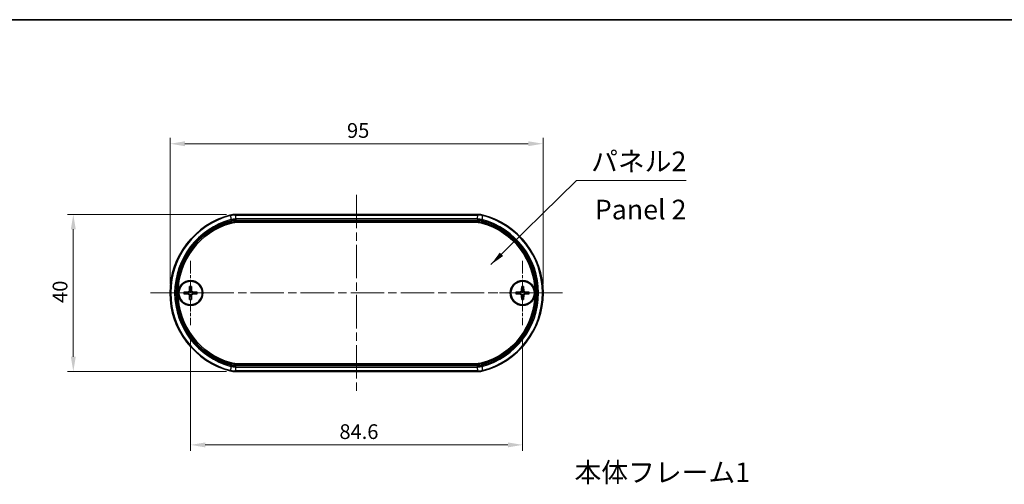
# Model space of a CAD drawing. Units: millimetres. Extents: x 0 to 2767, y 0 to 562.
# Drawn here: x 904 to 1155, y 444 to 562 of the extents above; entities that cross this region are included whole.
import ezdxf

# ---------------------------------------------------------------- set-up
doc = ezdxf.new("R2010")
doc.units = ezdxf.units.MM
doc.header["$LTSCALE"] = 1.5
doc.linetypes.add('CHAIN', pattern=[0.3543, 0.2362, -0.0295, 0.0591, -0.0295])
doc.layers.get('Defpoints').update_dxf_attribs({"lineweight": 25})
for name, color, linetype, lineweight in [('Border (ISO)', 7, 'Continuous', 35), ('Center Mark (ISO)', 131, 'Continuous', 18), ('Centerline (ISO)', 131, 'Continuous', 18), ('Dimension (ISO)', 7, 'Continuous', 18), ('Symbol (ISO)', 7, 'Continuous', 18), ('Visible (ISO)', 7, 'Continuous', 35), ('Visible Narrow (ISO)', 7, 'Continuous', 25)]:
    doc.layers.add(name, color=color, linetype=linetype, lineweight=lineweight)
doc.styles.add('Note Text (TK)', font='txt')
doc.dimstyles.new('Default - Method 1b (TK)', dxfattribs={"dimscale": 1.5, "dimtxt": 2.5, "dimasz": 2.5, "dimexe": 1, "dimexo": 1.5, "dimgap": 1, "dimtad": 1, "dimtoh": 1, "dimrnd": 1e-08, "dimdsep": 46, "dimtxsty": 'Note Text (TK)', "dimcen": 0.09, "dimdle": 5, "dimclrd": 100, "dimclre": 100, "dimclrt": 7, "dimadec": 1, "dimazin": 1, "dimtfac": 1, "dimtmove": 0, "dimatfit": 3, "dimfxl": 1, "dimtolj": 1, "dimlwd": -1, "dimlwe": -1, "dimarcsym": 0})
doc.dimstyles.new('Default - Method 1b (TK)$7', dxfattribs={"dimscale": 1.5, "dimtxt": 2.5, "dimasz": 2.5, "dimexe": 1, "dimexo": 1.5, "dimgap": 1, "dimtad": 1, "dimtoh": 1, "dimrnd": 1e-08, "dimdsep": 46, "dimtxsty": 'Note Text (TK)', "dimcen": 0.09, "dimdle": 5, "dimclrd": 100, "dimclre": 100, "dimclrt": 7, "dimadec": 1, "dimazin": 1, "dimtfac": 1, "dimtmove": 0, "dimatfit": 3, "dimfxl": 1, "dimtolj": 1, "dimlwd": -1, "dimlwe": -1, "dimarcsym": 0})

# ---------------------------------------------------------------- blocks, each defined once
blk = doc.blocks.new('図面枠 tk図枠')
at = {"layer": 'Border (ISO)'}
blk.add_line((14.5, 289), (405.5, 289), dxfattribs=at)
blk = doc.blocks.new('*D20')
at = {"layer": 'Defpoints', "color": 0}
for p in [(1037.76, 530.42), (942.76, 492.42), (1037.76, 492.42)]:
    blk.add_point(p, dxfattribs=at)
at = {"layer": 'Dimension (ISO)', "color": 100}
for p, q in [((942.76, 494.67), (942.76, 531.92)), ((1037.76, 494.67), (1037.76, 531.92)), ((946.51, 530.42), (1034.01, 530.42))]:
    blk.add_line(p, q, dxfattribs=at)
for points in [[(946.51, 531.05), (946.51, 529.8), (942.76, 530.42)], [(1034.01, 531.05), (1034.01, 529.8), (1037.76, 530.42)]]:
    blk.add_solid(points, dxfattribs=at)
at = {"layer": 'Dimension (ISO)', "color": 7, "insert": (987.82, 533.8), "char_height": 3.75, "attachment_point": 4, "style": 'Note Text (TK)'}
blk.add_mtext('\\A1;95', dxfattribs=at)
blk = doc.blocks.new('*D21')
at = {"layer": 'Defpoints', "color": 0}
for p in [(959.35, 512.42), (918.09, 472.42), (959.35, 472.42)]:
    blk.add_point(p, dxfattribs=at)
at = {"layer": 'Dimension (ISO)', "color": 100}
for p, q in [((957.1, 512.42), (916.59, 512.42)), ((918.09, 508.67), (918.09, 476.17)), ((957.1, 472.42), (916.59, 472.42))]:
    blk.add_line(p, q, dxfattribs=at)
for points in [[(917.46, 508.67), (918.71, 508.67), (918.09, 512.42)], [(917.46, 476.17), (918.71, 476.17), (918.09, 472.42)]]:
    blk.add_solid(points, dxfattribs=at)
at = {"layer": 'Dimension (ISO)', "color": 7, "insert": (914.71, 489.89), "char_height": 3.75, "attachment_point": 4, "rotation": 90, "style": 'Note Text (TK)'}
blk.add_mtext('\\A1;40', dxfattribs=at)
blk = doc.blocks.new('*D26')
at = {"layer": 'Defpoints', "color": 0}
for p in [(947.96, 484.27), (1032.56, 484.27), (1032.56, 453.75)]:
    blk.add_point(p, dxfattribs=at)
at = {"layer": 'Dimension (ISO)', "color": 100}
for p, q in [((947.96, 482.02), (947.96, 452.25)), ((1032.56, 482.02), (1032.56, 452.25)), ((951.71, 453.75), (1028.81, 453.75))]:
    blk.add_line(p, q, dxfattribs=at)
for points in [[(951.71, 454.37), (951.71, 453.12), (947.96, 453.75)], [(1028.81, 454.37), (1028.81, 453.12), (1032.56, 453.75)]]:
    blk.add_solid(points, dxfattribs=at)
at = {"layer": 'Dimension (ISO)', "color": 7, "insert": (985.89, 457.12), "char_height": 3.75, "attachment_point": 4, "style": 'Note Text (TK)'}
blk.add_mtext('\\A1;84.6', dxfattribs=at)

msp = doc.modelspace()

# ---------------------------------------------------------------- linework, layer by layer
at = {"layer": 'Center Mark (ISO)', "linetype": 'CHAIN', "ltscale": 9.05624}
for p, q in [((947.959, 500.571), (947.959, 484.271)), ((1032.559, 500.571), (1032.559, 484.271)), ((956.109, 492.421), (939.809, 492.421)), ((1040.709, 492.421), (1024.409, 492.421))]:
    msp.add_line(p, q, dxfattribs=at)
at = {"layer": 'Centerline (ISO)', "linetype": 'CHAIN', "ltscale": 23.990969}
for p, q in [((990.259, 517.421), (990.259, 467.421)), ((937.759, 492.421), (1042.759, 492.421))]:
    msp.add_line(p, q, dxfattribs=at)
at = {"layer": 'Visible (ISO)'}
for p, q in [((1021.165, 512.421), (959.354, 512.421)), ((1020.899, 510.419), (959.619, 510.419)), ((946.266, 492.659), (947.456, 492.704)), ((946.266, 492.183), (947.456, 492.138)), ((947.721, 494.114), (947.676, 492.924)), ((947.721, 490.728), (947.676, 491.918)), ((948.197, 494.114), (948.242, 492.924)), ((948.197, 490.728), (948.242, 491.918)), ((949.652, 492.659), (948.462, 492.704)), ((949.652, 492.183), (948.462, 492.138)), ((1030.866, 492.659), (1032.056, 492.704)), ((1030.866, 492.183), (1032.056, 492.138)), ((1032.321, 494.114), (1032.276, 492.924)), ((1032.321, 490.728), (1032.276, 491.918)), ((1032.797, 494.114), (1032.842, 492.924)), ((1032.797, 490.728), (1032.842, 491.918)), ((1034.252, 492.659), (1033.062, 492.704)), ((1034.252, 492.183), (1033.062, 492.138)), ((959.619, 474.423), (1020.899, 474.423)), ((959.354, 472.421), (1021.165, 472.421))]:
    msp.add_line(p, q, dxfattribs=at)
for centre, radius in [((947.959, 492.421), 3.15), ((947.959, 492.421), 3), ((1032.559, 492.421), 3.15), ((1032.559, 492.421), 3)]:
    msp.add_circle(centre, radius, dxfattribs=at)
for centre, radius, start, end in [((963.259, 492.421), 20.5, 104.59111, 255.40889), ((1017.259, 492.421), 20.5, 284.59111, 75.40889), ((963.259, 492.421), 18.498, 105.64346, 254.35654), ((1017.259, 492.421), 18.498, 285.64346, 74.35654), ((947.959, 492.421), 0.82, 162.75087, 197.24913), ((947.447, 492.933), 0.229, 272.18312, 357.81688), ((947.447, 491.909), 0.229, 2.18312, 87.81688), ((947.959, 492.421), 0.82, 72.75087, 107.24913), ((948.471, 492.933), 0.229, 182.18312, 267.81688), ((948.471, 491.909), 0.229, 92.18312, 177.81688), ((947.959, 492.421), 0.82, 342.75087, 17.24913), ((1032.559, 492.421), 0.82, 162.75087, 197.24913), ((1032.047, 492.933), 0.229, 272.18312, 357.81688), ((1032.047, 491.909), 0.229, 2.18312, 87.81688), ((1032.559, 492.421), 0.82, 72.75087, 107.24913), ((1033.071, 492.933), 0.229, 182.18312, 267.81688), ((1033.071, 491.909), 0.229, 92.18312, 177.81688), ((1032.559, 492.421), 0.82, 342.75087, 17.24913), ((947.959, 492.421), 0.82, 252.75087, 287.24913), ((1032.559, 492.421), 0.82, 252.75087, 287.24913)]:
    msp.add_arc(centre, radius, start, end, dxfattribs=at)
for centre, major_axis, ratio, start_param, end_param in [((959.196, 508.655), (4.303, 0.551), 0.8657915, 1.4239901, 1.7176029), ((1021.322, 508.655), (4.303, -0.551), 0.8657915, 1.4239897, 1.7176026), ((959.45, 506.653), (4.298, 0.59), 0.8651515, 1.4133291, 1.7282637), ((1021.068, 506.653), (4.298, -0.59), 0.8651515, 1.413329, 1.7282635), ((959.45, 478.189), (4.298, -0.59), 0.8651515, 4.5549216, 4.8698562), ((1021.068, 478.189), (4.298, 0.59), 0.8651515, 4.5549218, 4.8698563), ((959.196, 476.187), (4.303, -0.551), 0.8657915, 4.5655824, 4.8591952), ((1021.322, 476.187), (4.303, 0.551), 0.8657915, 4.5655828, 4.8591956)]:
    msp.add_ellipse(centre, major_axis=major_axis, ratio=ratio, start_param=start_param, end_param=end_param, dxfattribs=at)
for points, knots in [([(946.266, 492.659), (946.278, 492.659), (946.293, 492.66), (946.315, 492.66), (946.327, 492.661), (946.342, 492.661), (946.349, 492.661), (946.353, 492.661)], [0.014340112, 0.014340112, 0.014340112, 0.014340112, 0.017970384, 0.017970384, 0.021567786, 0.021567786, 0.02445444, 0.02445444, 0.02445444, 0.02445444]), ([(946.353, 492.181), (946.349, 492.181), (946.342, 492.181), (946.327, 492.181), (946.315, 492.182), (946.293, 492.182), (946.278, 492.183), (946.266, 492.183)], [0.032870253, 0.032870253, 0.032870253, 0.032870253, 0.035756906, 0.035756906, 0.039354308, 0.039354308, 0.042984581, 0.042984581, 0.042984581, 0.042984581]), ([(947.707, 492.923), (947.707, 492.907), (947.705, 492.892), (947.697, 492.855), (947.689, 492.831), (947.665, 492.786), (947.649, 492.765), (947.615, 492.731), (947.594, 492.715), (947.549, 492.691), (947.525, 492.683), (947.488, 492.675), (947.473, 492.673), (947.457, 492.673)], [-0.051352479, -0.051352479, -0.051352479, -0.051352479, -0.046468438, -0.046468438, -0.039156945, -0.039156945, -0.031845451, -0.031845451, -0.024533958, -0.024533958, -0.017222465, -0.017222465, -0.012338423, -0.012338423, -0.012338423, -0.012338423]), ([(947.457, 492.169), (947.473, 492.169), (947.488, 492.167), (947.525, 492.159), (947.549, 492.151), (947.594, 492.127), (947.615, 492.111), (947.649, 492.077), (947.665, 492.056), (947.689, 492.011), (947.697, 491.987), (947.705, 491.95), (947.707, 491.934), (947.707, 491.919)], [-0.051352479, -0.051352479, -0.051352479, -0.051352479, -0.046468438, -0.046468438, -0.039156945, -0.039156945, -0.031845451, -0.031845451, -0.024533958, -0.024533958, -0.017222465, -0.017222465, -0.012338423, -0.012338423, -0.012338423, -0.012338423]), ([(947.719, 494.027), (947.719, 494.031), (947.719, 494.038), (947.719, 494.053), (947.72, 494.065), (947.72, 494.087), (947.721, 494.102), (947.721, 494.114)], [0.032870253, 0.032870253, 0.032870253, 0.032870253, 0.035756906, 0.035756906, 0.039354308, 0.039354308, 0.042984581, 0.042984581, 0.042984581, 0.042984581]), ([(948.197, 494.114), (948.197, 494.102), (948.198, 494.087), (948.198, 494.065), (948.199, 494.053), (948.199, 494.038), (948.199, 494.031), (948.199, 494.027)], [0.014340112, 0.014340112, 0.014340112, 0.014340112, 0.017970384, 0.017970384, 0.021567786, 0.021567786, 0.02445444, 0.02445444, 0.02445444, 0.02445444]), ([(948.461, 492.673), (948.446, 492.673), (948.43, 492.675), (948.393, 492.683), (948.369, 492.691), (948.324, 492.715), (948.303, 492.731), (948.269, 492.765), (948.253, 492.786), (948.229, 492.831), (948.221, 492.855), (948.213, 492.892), (948.211, 492.907), (948.211, 492.923)], [-0.051352479, -0.051352479, -0.051352479, -0.051352479, -0.046468438, -0.046468438, -0.039156945, -0.039156945, -0.031845451, -0.031845451, -0.024533958, -0.024533958, -0.017222465, -0.017222465, -0.012338423, -0.012338423, -0.012338423, -0.012338423]), ([(948.211, 491.919), (948.211, 491.934), (948.213, 491.95), (948.221, 491.987), (948.229, 492.011), (948.253, 492.056), (948.269, 492.077), (948.303, 492.111), (948.324, 492.127), (948.369, 492.151), (948.393, 492.159), (948.43, 492.167), (948.446, 492.169), (948.461, 492.169)], [-0.051352479, -0.051352479, -0.051352479, -0.051352479, -0.046468438, -0.046468438, -0.039156945, -0.039156945, -0.031845451, -0.031845451, -0.024533958, -0.024533958, -0.017222465, -0.017222465, -0.012338423, -0.012338423, -0.012338423, -0.012338423]), ([(949.565, 492.661), (949.569, 492.661), (949.576, 492.661), (949.591, 492.661), (949.603, 492.66), (949.626, 492.66), (949.64, 492.659), (949.652, 492.659)], [0.032870253, 0.032870253, 0.032870253, 0.032870253, 0.035756906, 0.035756906, 0.039354308, 0.039354308, 0.042984581, 0.042984581, 0.042984581, 0.042984581]), ([(949.652, 492.183), (949.64, 492.183), (949.626, 492.182), (949.603, 492.182), (949.591, 492.181), (949.576, 492.181), (949.569, 492.181), (949.565, 492.181)], [0.014340112, 0.014340112, 0.014340112, 0.014340112, 0.017970384, 0.017970384, 0.021567786, 0.021567786, 0.02445444, 0.02445444, 0.02445444, 0.02445444]), ([(1030.866, 492.659), (1030.878, 492.659), (1030.893, 492.66), (1030.915, 492.66), (1030.927, 492.661), (1030.942, 492.661), (1030.949, 492.661), (1030.953, 492.661)], [0.014340112, 0.014340112, 0.014340112, 0.014340112, 0.017970384, 0.017970384, 0.021567786, 0.021567786, 0.02445444, 0.02445444, 0.02445444, 0.02445444]), ([(1030.953, 492.181), (1030.949, 492.181), (1030.942, 492.181), (1030.927, 492.181), (1030.915, 492.182), (1030.893, 492.182), (1030.878, 492.183), (1030.866, 492.183)], [0.032870253, 0.032870253, 0.032870253, 0.032870253, 0.035756906, 0.035756906, 0.039354308, 0.039354308, 0.042984581, 0.042984581, 0.042984581, 0.042984581]), ([(1032.307, 492.923), (1032.307, 492.907), (1032.305, 492.892), (1032.297, 492.855), (1032.289, 492.831), (1032.265, 492.786), (1032.249, 492.765), (1032.215, 492.731), (1032.194, 492.715), (1032.149, 492.691), (1032.125, 492.683), (1032.088, 492.675), (1032.073, 492.673), (1032.057, 492.673)], [-0.051352479, -0.051352479, -0.051352479, -0.051352479, -0.046468438, -0.046468438, -0.039156945, -0.039156945, -0.031845451, -0.031845451, -0.024533958, -0.024533958, -0.017222465, -0.017222465, -0.012338423, -0.012338423, -0.012338423, -0.012338423]), ([(1032.057, 492.169), (1032.073, 492.169), (1032.088, 492.167), (1032.125, 492.159), (1032.149, 492.151), (1032.194, 492.127), (1032.215, 492.111), (1032.249, 492.077), (1032.265, 492.056), (1032.289, 492.011), (1032.297, 491.987), (1032.305, 491.95), (1032.307, 491.934), (1032.307, 491.919)], [-0.051352479, -0.051352479, -0.051352479, -0.051352479, -0.046468438, -0.046468438, -0.039156945, -0.039156945, -0.031845451, -0.031845451, -0.024533958, -0.024533958, -0.017222465, -0.017222465, -0.012338423, -0.012338423, -0.012338423, -0.012338423]), ([(1032.319, 494.027), (1032.319, 494.031), (1032.319, 494.038), (1032.319, 494.053), (1032.32, 494.065), (1032.32, 494.087), (1032.321, 494.102), (1032.321, 494.114)], [0.032870253, 0.032870253, 0.032870253, 0.032870253, 0.035756906, 0.035756906, 0.039354308, 0.039354308, 0.042984581, 0.042984581, 0.042984581, 0.042984581]), ([(1032.797, 494.114), (1032.797, 494.102), (1032.798, 494.087), (1032.798, 494.065), (1032.799, 494.053), (1032.799, 494.038), (1032.799, 494.031), (1032.799, 494.027)], [0.014340112, 0.014340112, 0.014340112, 0.014340112, 0.017970384, 0.017970384, 0.021567786, 0.021567786, 0.02445444, 0.02445444, 0.02445444, 0.02445444]), ([(1033.061, 492.673), (1033.046, 492.673), (1033.03, 492.675), (1032.993, 492.683), (1032.969, 492.691), (1032.924, 492.715), (1032.903, 492.731), (1032.869, 492.765), (1032.853, 492.786), (1032.829, 492.831), (1032.821, 492.855), (1032.813, 492.892), (1032.811, 492.907), (1032.811, 492.923)], [-0.051352479, -0.051352479, -0.051352479, -0.051352479, -0.046468438, -0.046468438, -0.039156945, -0.039156945, -0.031845451, -0.031845451, -0.024533958, -0.024533958, -0.017222465, -0.017222465, -0.012338423, -0.012338423, -0.012338423, -0.012338423]), ([(1032.811, 491.919), (1032.811, 491.934), (1032.813, 491.95), (1032.821, 491.987), (1032.829, 492.011), (1032.853, 492.056), (1032.869, 492.077), (1032.903, 492.111), (1032.924, 492.127), (1032.969, 492.151), (1032.993, 492.159), (1033.03, 492.167), (1033.046, 492.169), (1033.061, 492.169)], [-0.051352479, -0.051352479, -0.051352479, -0.051352479, -0.046468438, -0.046468438, -0.039156945, -0.039156945, -0.031845451, -0.031845451, -0.024533958, -0.024533958, -0.017222465, -0.017222465, -0.012338423, -0.012338423, -0.012338423, -0.012338423]), ([(1034.165, 492.661), (1034.169, 492.661), (1034.176, 492.661), (1034.191, 492.661), (1034.203, 492.66), (1034.226, 492.66), (1034.24, 492.659), (1034.252, 492.659)], [0.032870253, 0.032870253, 0.032870253, 0.032870253, 0.035756906, 0.035756906, 0.039354308, 0.039354308, 0.042984581, 0.042984581, 0.042984581, 0.042984581]), ([(1034.252, 492.183), (1034.24, 492.183), (1034.226, 492.182), (1034.203, 492.182), (1034.191, 492.181), (1034.176, 492.181), (1034.169, 492.181), (1034.165, 492.181)], [0.014340112, 0.014340112, 0.014340112, 0.014340112, 0.017970384, 0.017970384, 0.021567786, 0.021567786, 0.02445444, 0.02445444, 0.02445444, 0.02445444]), ([(947.721, 490.728), (947.721, 490.74), (947.72, 490.755), (947.72, 490.777), (947.719, 490.789), (947.719, 490.804), (947.719, 490.811), (947.719, 490.815)], [0.014340112, 0.014340112, 0.014340112, 0.014340112, 0.017970384, 0.017970384, 0.021567786, 0.021567786, 0.02445444, 0.02445444, 0.02445444, 0.02445444]), ([(948.199, 490.815), (948.199, 490.811), (948.199, 490.804), (948.199, 490.789), (948.198, 490.777), (948.198, 490.755), (948.197, 490.74), (948.197, 490.728)], [0.032870253, 0.032870253, 0.032870253, 0.032870253, 0.035756906, 0.035756906, 0.039354308, 0.039354308, 0.042984581, 0.042984581, 0.042984581, 0.042984581]), ([(1032.321, 490.728), (1032.321, 490.74), (1032.32, 490.755), (1032.32, 490.777), (1032.319, 490.789), (1032.319, 490.804), (1032.319, 490.811), (1032.319, 490.815)], [0.014340112, 0.014340112, 0.014340112, 0.014340112, 0.017970384, 0.017970384, 0.021567786, 0.021567786, 0.02445444, 0.02445444, 0.02445444, 0.02445444]), ([(1032.799, 490.815), (1032.799, 490.811), (1032.799, 490.804), (1032.799, 490.789), (1032.798, 490.777), (1032.798, 490.755), (1032.797, 490.74), (1032.797, 490.728)], [0.032870253, 0.032870253, 0.032870253, 0.032870253, 0.035756906, 0.035756906, 0.039354308, 0.039354308, 0.042984581, 0.042984581, 0.042984581, 0.042984581])]:
    msp.add_open_spline(points, degree=3, knots=knots, dxfattribs=at)
for points, weights in [([(947.175, 492.664), (946.9, 492.663), (946.353, 492.661)], [1, 1.06436427035, 1.0028781703]), ([(946.353, 492.181), (946.9, 492.179), (947.175, 492.178)], [1.0028781703, 1.06436427035, 1]), ([(947.457, 492.673), (947.343, 492.669), (947.175, 492.664)], [1.31383827989, 1.17095272194, 1]), ([(947.175, 492.178), (947.343, 492.173), (947.457, 492.169)], [1, 1.17095272194, 1.31383827989]), ([(947.716, 493.205), (947.711, 493.037), (947.707, 492.923)], [1, 1.17095272194, 1.31383827989]), ([(947.707, 491.919), (947.711, 491.805), (947.716, 491.637)], [1.31383827989, 1.17095272194, 1]), ([(947.719, 494.027), (947.717, 493.48), (947.716, 493.205)], [1.0028781703, 1.06436427035, 1]), ([(948.202, 493.205), (948.201, 493.48), (948.199, 494.027)], [1, 1.06436427035, 1.0028781703]), ([(948.211, 492.923), (948.207, 493.037), (948.202, 493.205)], [1.31383827989, 1.17095272194, 1]), ([(948.202, 491.637), (948.207, 491.805), (948.211, 491.919)], [1, 1.17095272194, 1.31383827989]), ([(948.743, 492.664), (948.576, 492.669), (948.461, 492.673)], [1, 1.17095272194, 1.31383827989]), ([(948.461, 492.169), (948.576, 492.173), (948.743, 492.178)], [1.31383827989, 1.17095272194, 1]), ([(949.565, 492.661), (949.018, 492.663), (948.743, 492.664)], [1.0028781703, 1.06436427035, 1]), ([(948.743, 492.178), (949.018, 492.179), (949.565, 492.181)], [1, 1.06436427035, 1.0028781703]), ([(1031.775, 492.664), (1031.5, 492.663), (1030.953, 492.661)], [1, 1.06436427035, 1.0028781703]), ([(1030.953, 492.181), (1031.5, 492.179), (1031.775, 492.178)], [1.0028781703, 1.06436427035, 1]), ([(1032.057, 492.673), (1031.943, 492.669), (1031.775, 492.664)], [1.31383827989, 1.17095272194, 1]), ([(1031.775, 492.178), (1031.943, 492.173), (1032.057, 492.169)], [1, 1.17095272194, 1.31383827989]), ([(1032.316, 493.205), (1032.311, 493.037), (1032.307, 492.923)], [1, 1.17095272194, 1.31383827989]), ([(1032.307, 491.919), (1032.311, 491.805), (1032.316, 491.637)], [1.31383827989, 1.17095272194, 1]), ([(1032.319, 494.027), (1032.317, 493.48), (1032.316, 493.205)], [1.0028781703, 1.06436427035, 1]), ([(1032.802, 493.205), (1032.801, 493.48), (1032.799, 494.027)], [1, 1.06436427035, 1.0028781703]), ([(1032.811, 492.923), (1032.807, 493.037), (1032.802, 493.205)], [1.31383827989, 1.17095272194, 1]), ([(1032.802, 491.637), (1032.807, 491.805), (1032.811, 491.919)], [1, 1.17095272194, 1.31383827989]), ([(1033.343, 492.664), (1033.176, 492.669), (1033.061, 492.673)], [1, 1.17095272194, 1.31383827989]), ([(1033.061, 492.169), (1033.176, 492.173), (1033.343, 492.178)], [1.31383827989, 1.17095272194, 1]), ([(1034.165, 492.661), (1033.618, 492.663), (1033.343, 492.664)], [1.0028781703, 1.06436427035, 1]), ([(1033.343, 492.178), (1033.618, 492.179), (1034.165, 492.181)], [1, 1.06436427035, 1.0028781703]), ([(947.716, 491.637), (947.717, 491.362), (947.719, 490.815)], [1, 1.06436427035, 1.0028781703]), ([(948.199, 490.815), (948.201, 491.362), (948.202, 491.637)], [1.0028781703, 1.06436427035, 1]), ([(1032.316, 491.637), (1032.317, 491.362), (1032.319, 490.815)], [1, 1.06436427035, 1.0028781703]), ([(1032.799, 490.815), (1032.801, 491.362), (1032.802, 491.637)], [1.0028781703, 1.06436427035, 1])]:
    msp.add_rational_spline(points, weights, degree=2, dxfattribs=at)
at = {"layer": 'Visible Narrow (ISO)'}
for p, q in [((958.095, 512.26), (958.107, 512.12)), ((958.107, 512.12), (958.109, 512.11)), ((959.371, 512.282), (959.371, 512.272)), ((1021.147, 512.282), (959.371, 512.282)), ((959.371, 512.272), (1021.147, 512.272)), ((1021.147, 512.282), (1021.147, 512.272)), ((1022.411, 512.12), (1022.409, 512.11)), ((1022.411, 512.12), (1022.423, 512.26)), ((958.27, 510.246), (958.189, 510.535)), ((958.225, 511.103), (958.301, 510.823)), ((958.27, 510.246), (958.271, 510.233)), ((1021.036, 511.269), (959.482, 511.269)), ((959.482, 511.269), (959.482, 510.979)), ((959.482, 510.979), (1021.036, 510.979)), ((1020.901, 510.731), (959.618, 510.731)), ((959.618, 510.431), (959.618, 510.731)), ((959.618, 510.431), (1020.901, 510.431)), ((959.619, 510.419), (959.618, 510.431)), ((1020.901, 510.431), (1020.899, 510.419)), ((1020.901, 510.431), (1020.901, 510.731)), ((1021.036, 511.269), (1021.036, 510.979)), ((1022.293, 511.103), (1022.218, 510.823)), ((1022.247, 510.233), (1022.248, 510.246)), ((1022.248, 510.246), (1022.329, 510.535)), ((947.456, 492.704), (947.457, 492.673)), ((947.456, 492.138), (947.457, 492.169)), ((947.676, 492.924), (947.707, 492.923)), ((947.676, 491.918), (947.707, 491.919)), ((948.242, 492.924), (948.211, 492.923)), ((948.242, 491.918), (948.211, 491.919)), ((948.462, 492.704), (948.461, 492.673)), ((948.462, 492.138), (948.461, 492.169)), ((1032.056, 492.704), (1032.057, 492.673)), ((1032.056, 492.138), (1032.057, 492.169)), ((1032.276, 492.924), (1032.307, 492.923)), ((1032.276, 491.918), (1032.307, 491.919)), ((1032.842, 492.924), (1032.811, 492.923)), ((1032.842, 491.918), (1032.811, 491.919)), ((1033.062, 492.704), (1033.061, 492.673)), ((1033.062, 492.138), (1033.061, 492.169)), ((958.27, 474.596), (958.189, 474.307)), ((958.271, 474.609), (958.27, 474.596)), ((959.618, 474.411), (959.619, 474.423)), ((959.618, 474.411), (959.618, 474.111)), ((1020.901, 474.411), (959.618, 474.411)), ((959.618, 474.111), (1020.901, 474.111)), ((1020.899, 474.423), (1020.901, 474.411)), ((1020.901, 474.111), (1020.901, 474.411)), ((1022.248, 474.596), (1022.247, 474.609)), ((1022.248, 474.596), (1022.329, 474.307)), ((958.107, 472.722), (958.095, 472.582)), ((958.107, 472.722), (958.109, 472.732)), ((958.225, 473.739), (958.301, 474.019)), ((959.371, 472.57), (959.371, 472.559)), ((1021.147, 472.57), (959.371, 472.57)), ((959.371, 472.559), (1021.147, 472.559)), ((959.482, 473.573), (959.482, 473.863)), ((1021.036, 473.863), (959.482, 473.863)), ((959.482, 473.573), (1021.036, 473.573)), ((1021.036, 473.573), (1021.036, 473.863)), ((1021.147, 472.559), (1021.147, 472.57)), ((1022.218, 474.019), (1022.293, 473.739)), ((1022.411, 472.722), (1022.409, 472.732)), ((1022.423, 472.582), (1022.411, 472.722))]:
    msp.add_line(p, q, dxfattribs=at)
for centre, radius, start, end in [((963.259, 492.421), 20.362, 104.65708, 255.34292), ((963.259, 492.421), 20.351, 104.65708, 255.34292), ((1017.259, 492.421), 20.351, 284.65708, 75.34292), ((1017.259, 492.421), 20.362, 284.65708, 75.34292), ((963.259, 492.421), 19.348, 105.08053, 254.91947), ((963.259, 492.421), 19.058, 105.08053, 254.91947), ((963.259, 492.421), 18.81, 105.63629, 254.36371), ((963.259, 492.421), 18.51, 105.63629, 254.36371), ((1017.259, 492.421), 19.058, 285.08053, 74.91947), ((1017.259, 492.421), 18.51, 285.63629, 74.36371), ((1017.259, 492.421), 19.348, 285.08053, 74.91947), ((1017.259, 492.421), 18.81, 285.63629, 74.36371), ((947.959, 492.421), 1.709, 172.0069, 187.9931), ((947.959, 492.421), 1.623, 171.49551, 188.50449), ((947.959, 492.421), 1.623, 81.49551, 98.50449), ((947.959, 492.421), 1.709, 82.0069, 97.9931), ((947.959, 492.421), 1.623, 351.49551, 8.50449), ((947.959, 492.421), 1.709, 352.0069, 7.9931), ((1032.559, 492.421), 1.709, 172.0069, 187.9931), ((1032.559, 492.421), 1.623, 171.49551, 188.50449), ((1032.559, 492.421), 1.623, 81.49551, 98.50449), ((1032.559, 492.421), 1.709, 82.0069, 97.9931), ((1032.559, 492.421), 1.623, 351.49551, 8.50449), ((1032.559, 492.421), 1.709, 352.0069, 7.9931), ((947.959, 492.421), 1.623, 261.49551, 278.50449), ((947.959, 492.421), 1.709, 262.0069, 277.9931), ((1032.559, 492.421), 1.623, 261.49551, 278.50449), ((1032.559, 492.421), 1.709, 262.0069, 277.9931)]:
    msp.add_arc(centre, radius, start, end, dxfattribs=at)
for centre, major_axis, ratio, start_param, end_param in [((958.174, 511.9), (0.986, 0.255), 0.2257228, 1.5532713, 1.580647), ((958.173, 511.901), (0.94, 0.244), 0.2246409, 1.5530718, 1.5804408), ((959.153, 508.989), (4.033, 0.516), 0.8065198, 1.4194696, 1.7220871), ((958.208, 511.836), (-0.074, 0.291), 0.0183312, 0.0349369, 0.2618444), ((959.154, 508.985), (4.033, 0.516), 0.8048682, 1.419471, 1.7220885), ((959.351, 511.983), (-0.001, 0.3), 0.0184258, 6.0213404, 6.2482538), ((959.363, 512.138), (0.795, 0.002), 0.1815854, 1.5602049, 1.5871827), ((959.364, 512.136), (0.748, 0.001), 0.1830287, 1.5603927, 1.5873705), ((4350.376, 541.327), (-3392.883, 0), 0.258819, 0.0330929, 0.0342361), ((-2369.858, 541.327), (3392.883, 0), 0.258819, 6.2489492, 6.2500924), ((1021.155, 512.138), (0.795, -0.002), 0.1815855, 1.55441, 1.5813877), ((1021.154, 512.136), (0.748, -0.001), 0.1830287, 1.5542222, 1.5812), ((1021.167, 511.983), (0.001, 0.3), 0.0184258, 0.0349315, 0.2618449), ((1021.364, 508.985), (4.033, -0.516), 0.8048682, 1.4195042, 1.7221217), ((1021.365, 508.989), (4.033, -0.516), 0.8065198, 1.4195056, 1.722123), ((1022.31, 511.836), (0.074, 0.291), 0.0183312, 6.0213409, 6.2482484), ((1022.345, 511.901), (0.94, -0.244), 0.224641, 1.5611518, 1.5885209), ((1022.344, 511.9), (0.986, -0.255), 0.2257227, 1.5609456, 1.5883213), ((959.378, 507.177), (4.3, 0.59), 0.8151713, 1.4039235, 1.7376692), ((959.269, 508.043), (3.921, 0.519), 0.812014, 1.4098666, 1.7317519), ((959.392, 507.078), (4.056, 0.557), 0.8151865, 1.4039235, 1.7376692), ((959.284, 507.935), (3.685, 0.488), 0.815344, 1.4098536, 1.731739), ((1021.14, 507.177), (4.3, -0.59), 0.8151713, 1.4039235, 1.7376692), ((1021.127, 507.078), (4.056, -0.557), 0.8151865, 1.4039235, 1.7376692), ((1021.249, 508.043), (3.921, -0.519), 0.812014, 1.4098407, 1.7317261), ((1021.234, 507.935), (3.685, -0.488), 0.815344, 1.4098536, 1.731739), ((959.378, 477.665), (4.3, -0.59), 0.8151713, 4.5455161, 4.8792618), ((959.392, 477.764), (4.056, -0.557), 0.8151865, 4.5455161, 4.8792618), ((1021.127, 477.764), (4.056, 0.557), 0.8151865, 4.5455161, 4.8792618), ((1021.14, 477.665), (4.3, 0.59), 0.8151713, 4.5455161, 4.8792618), ((958.174, 472.942), (0.986, -0.255), 0.2257229, 4.7025383, 4.729914), ((958.173, 472.941), (0.94, -0.244), 0.2246414, 4.7027445, 4.7301135), ((958.208, 473.006), (-0.074, -0.291), 0.0183312, 6.0213409, 6.2482484), ((959.153, 475.853), (4.033, -0.516), 0.8065198, 4.5610982, 4.8637157), ((959.154, 475.857), (4.033, -0.516), 0.8048682, 4.5610968, 4.8637143), ((959.269, 476.799), (3.921, -0.519), 0.812014, 4.5514334, 4.8733188), ((959.284, 476.907), (3.685, -0.488), 0.815344, 4.5514463, 4.8733317), ((959.351, 472.859), (-0.001, -0.3), 0.0184258, 0.0349315, 0.2618449), ((959.363, 472.704), (0.795, -0.002), 0.1815853, 4.6960026, 4.7229804), ((4350.376, 443.515), (-3392.883, 0), 0.258819, 6.2489492, 6.2500924), ((959.364, 472.706), (0.748, -0.001), 0.1830286, 4.6958148, 4.7227926), ((1021.234, 476.907), (3.685, 0.488), 0.815344, 4.5514463, 4.8733317), ((1021.249, 476.799), (3.921, 0.519), 0.812014, 4.5514592, 4.8733446), ((-2369.858, 443.515), (3392.883, 0), 0.258819, 0.0330929, 0.0342361), ((1021.154, 472.706), (0.748, 0.001), 0.1830286, 4.7019853, 4.7289631), ((1021.155, 472.704), (0.795, 0.002), 0.1815855, 4.7017976, 4.7287754), ((1021.364, 475.857), (4.033, 0.516), 0.8048682, 4.5610636, 4.8636811), ((1021.167, 472.859), (0.001, -0.3), 0.0184258, 6.0213404, 6.2482538), ((1021.365, 475.853), (4.033, 0.516), 0.8065198, 4.5610623, 4.8636797), ((1022.345, 472.941), (0.94, 0.244), 0.2246411, 4.6946644, 4.7220335), ((1022.31, 473.006), (0.074, -0.291), 0.0183312, 0.0349369, 0.2618444), ((1022.344, 472.942), (0.986, 0.255), 0.2257228, 4.694864, 4.7222397)]:
    msp.add_ellipse(centre, major_axis=major_axis, ratio=ratio, start_param=start_param, end_param=end_param, dxfattribs=at)
for points in [[(958.135, 512.117), (958.165, 511.779), (958.195, 511.441), (958.225, 511.103)], [(959.371, 512.282), (959.365, 512.329), (959.359, 512.375), (959.354, 512.421)], [(1021.165, 512.421), (1021.159, 512.375), (1021.153, 512.329), (1021.147, 512.282)], [(1022.293, 511.103), (1022.323, 511.441), (1022.353, 511.779), (1022.383, 512.117)], [(958.225, 473.739), (958.195, 473.401), (958.165, 473.063), (958.135, 472.725)], [(959.354, 472.421), (959.359, 472.467), (959.365, 472.513), (959.371, 472.559)], [(1021.147, 472.559), (1021.153, 472.513), (1021.159, 472.467), (1021.165, 472.421)], [(1022.383, 472.725), (1022.353, 473.063), (1022.323, 473.401), (1022.293, 473.739)]]:
    msp.add_open_spline(points, degree=3, dxfattribs=at)

# ---------------------------------------------------------------- block references
at = {"xscale": 2, "yscale": 2, "zscale": 2}
msp.add_blockref('図面枠 tk図枠', (567.5, -16), dxfattribs=at)

# ---------------------------------------------------------------- texts
at = {"layer": 'Symbol (ISO)', "color": 7, "char_height": 5, "line_spacing_factor": 1.5, "style": 'Note Text (TK)'}
for s, insert, width, attachment_point in [('{パネル2}', (1050.018, 521.874), 25.67251, 7), ('{\\fArial|b0|i0;\\H5.0000;Panel\\fＭＳ Ｐゴシック|b0|i0;\\H5.0000; 2}', (1050.952, 513.67), 31.1737, 4), ('{本体フレーム1}', (1045.787, 442.701), 45.61404, 7)]:
    msp.add_mtext(s, dxfattribs=dict(at, insert=insert, width=width, attachment_point=attachment_point))

# ---------------------------------------------------------------- dimensions: what is measured, and where the dimension line sits
at = {"layer": 'Dimension (ISO)', "color": 100}
for base, p1, p2, angle, picture, middle in [((1037.759, 530.421), (942.759, 492.421), (1037.759, 492.421), 180, '*D20', (990.259, 530.421)), ((918.086, 472.421), (959.354, 512.421), (959.354, 472.421), 90, '*D21', (918.086, 492.421)), ((1032.559, 453.746), (947.959, 484.271), (1032.559, 484.271), 180, '*D26', (990.259, 453.746))]:
    dim = msp.add_linear_dim(base=base, p1=p1, p2=p2, angle=angle, dimstyle='Default - Method 1b (TK)', override={"dimtoh": 0, "dimdec": 2, "dimtp": 0, "dimtm": 0, "dimtdec": 2, "dimtofl": 0, "dimatfit": 1}, dxfattribs=at)
    dim.commit()
    dim.dimension.update_dxf_attribs({"geometry": picture, "text_midpoint": middle, "dimtype": 160})

# ---------------------------------------------------------------- leaders
at = {"layer": 'Symbol (ISO)', "color": 100, "annotation_type": 0, "has_hookline": 1, "hookline_direction": 0, "text_width": 24.205}
msp.add_leader([(1024.495, 499.655), (1046.268, 521.041), (1050.018, 521.041)], dimstyle='Default - Method 1b (TK)$7', override={"dimgap": 0, "dimtad": 1}, dxfattribs=at)

doc.saveas('drawing.dxf')
